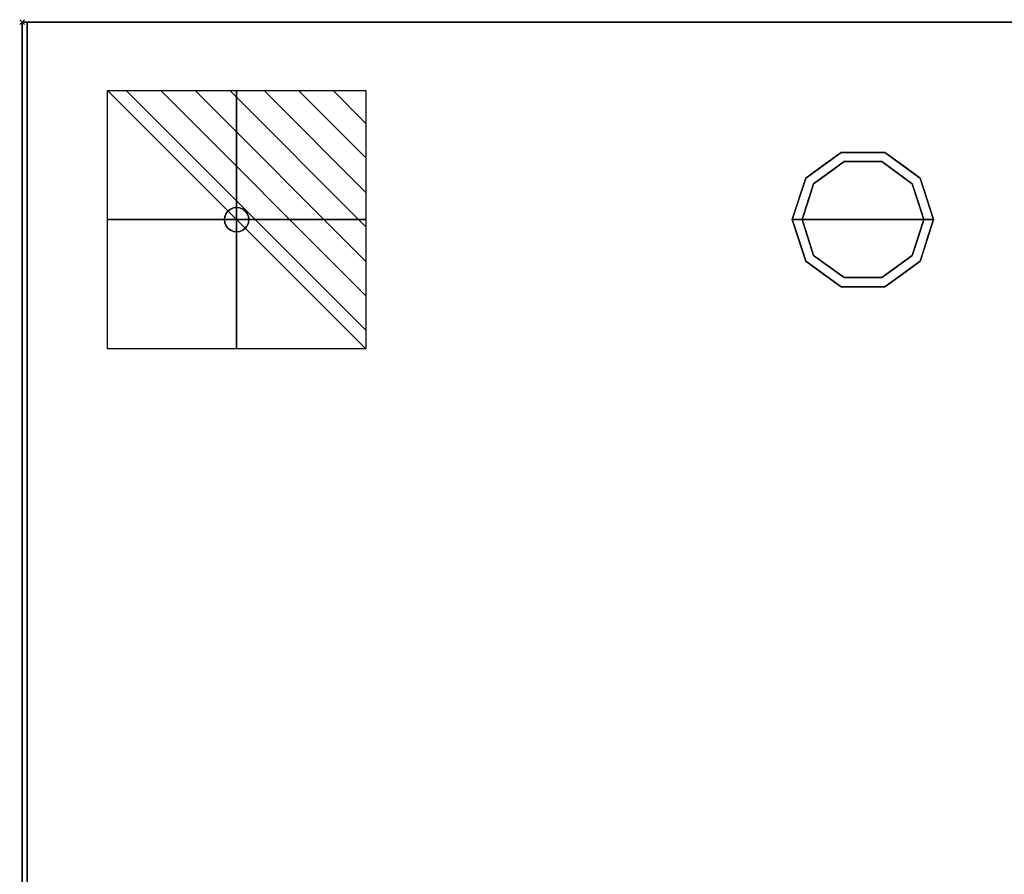
# Model space of a CAD drawing. Units: millimetres. Extents: x -1 to 1346, y -1098 to 1.
# Drawn here: x -1 to 403, y -349 to 1 of the extents above; entities that cross this region are included whole.
import ezdxf

# ---------------------------------------------------------------- set-up
doc = ezdxf.new("R2010")
doc.units = ezdxf.units.MM
doc.header["$PDMODE"] = 3
doc.linetypes.add('NASCOSTA', pattern=[9.525, 6.35, -3.175])
for name, color, linetype in [('IQ_200_2D', 1, 'Continuous'), ('IQ_200_3D', 1, 'Continuous'), ('IQ_204_3D', 7, 'Continuous'), ('IQ_CON_ELECTRICITY_INT', 7, 'Continuous'), ('IQ_INS_3D', 3, 'Continuous')]:
    doc.layers.add(name, color=color, linetype=linetype)

# ---------------------------------------------------------------- blocks, each defined once
blk = doc.blocks.new('*X3')
at = {"color": 0}
for p, q in [((286.774344, 2204.447934), (296.618251, 2214.291842)), ((286.774344, 2205.862148), (295.204037, 2214.291842)), ((286.774344, 2207.276361), (293.789824, 2214.291842)), ((286.774344, 2208.690575), (292.37561, 2214.291842)), ((286.774344, 2210.104788), (290.961397, 2214.291842)), ((286.774344, 2211.519002), (289.547183, 2214.291842)), ((286.774344, 2212.933216), (288.13297, 2214.291842))]:
    blk.add_line(p, q, dxfattribs=at)
blk = doc.blocks.new('electricity')
for p, q in [((2.121, 2.121), (-2.121, 2.121)), ((-2.121, 2.121), (-2.121, -2.121)), ((-2.121, -2.121), (2.121, 2.121)), ((2.121, -2.121), (2.121, 2.121)), ((-2.121, -2.121), (2.121, -2.121))]:
    blk.add_line(p, q)
at = {"extrusion": (-1, 0, 0)}
for p, q in [((0, -2.121, 2.121), (0, 2.121, 2.121)), ((0, 2.121, -2.121), (0, -2.121, -2.121)), ((0, 2.121, 2.121), (0, 2.121, -2.121)), ((0, 2.121, -2.121), (0, -2.121, 2.121)), ((0, -2.121, -2.121), (0, -2.121, 2.121))]:
    blk.add_line(p, q, dxfattribs=at)
at = {"extrusion": (0, -1, 0)}
for p, q in [((2.121, 0, 2.121), (-2.121, 0, 2.121)), ((-2.121, 0, -2.121), (2.121, 0, -2.121)), ((-2.121, 0, 2.121), (-2.121, 0, -2.121)), ((-2.121, 0, -2.121), (2.121, 0, 2.121)), ((2.121, 0, -2.121), (2.121, 0, 2.121))]:
    blk.add_line(p, q, dxfattribs=at)
at = {"xscale": 0.4000000000000909, "yscale": 0.4000000000000909, "zscale": 0.4000000000000909}
blk.add_blockref('*X3', (-116.831, -883.595), dxfattribs=at)
at = {"extrusion": (-1, 0, 0), "xscale": 0.3999999999999773, "yscale": 0.3999999999999773, "zscale": 0.3999999999999773}
blk.add_blockref('*X3', (-116.831, -883.595), dxfattribs=at)
at = {"extrusion": (0, -1, 0), "xscale": 0.4000000000000909, "yscale": 0.4000000000000909, "zscale": 0.4000000000000909}
blk.add_blockref('*X3', (-116.831, -883.595), dxfattribs=at)
blk = doc.blocks.new('iq_con_ele3d')
at = {"layer": 'IQ_204_3D'}
for points, invisible_edges in [([(-3.54, 3.54, -4.96), (-1.29, 4.83, -4.96), (0, 5, -4.96), (1.29, 4.83, -4.96)], 9), ([(1.29, 4.83, -4.96), (1.29, 4.83, -4.96), (2.5, 4.33, -4.96), (-3.54, 3.54, -4.96)], 13), ([(-2.5, 4.33, -4.96), (-2.5, 4.33, -4.96), (-1.29, 4.83, -4.96), (-3.54, 3.54, -4.96)], 4), ([(-3.54, 3.54, -4.96), (2.5, 4.33, -4.96), (3.54, 3.54, -4.96), (4.33, 2.5, -4.96)], 9), ([(-3.54, 3.54), (-2.5, 4.33), (-2.5, 4.33, -4.96), (-3.54, 3.54, -4.96)], 10), ([(-2.5, 4.33), (-1.29, 4.83), (-1.29, 4.83, -4.96), (-2.5, 4.33, -4.96)], 10), ([(0, 5, -4.96), (-1.29, 4.83, -4.96), (-1.29, 4.83), (0, 5)], 10), ([(0, 5), (1.29, 4.83), (1.29, 4.83, -4.96), (0, 5, -4.96)], 10), ([(1.29, 4.83), (2.5, 4.33), (2.5, 4.33, -4.96), (1.29, 4.83, -4.96)], 10), ([(2.5, 4.33), (3.54, 3.54), (3.54, 3.54, -4.96), (2.5, 4.33, -4.96)], 10), ([(-5, 0, -4.96), (-4.83, 1.29, -4.96), (-4.33, -2.5, -4.96), (-4.83, -1.29, -4.96)], 2), ([(-5, 0), (-4.83, 1.29), (-4.83, 1.29, -4.96), (-5, 0, -4.96)], 2), ([(-5, 0, -4.96), (-4.83, -1.29, -4.96), (-4.83, -1.29), (-5, 0)], 2), ([(-4.33, 2.5, -4.96), (-4.33, 2.5, -4.96), (-3.54, 3.54, -4.96), (-4.83, 1.29, -4.96)], 4), ([(-4.83, 1.29), (-4.33, 2.5), (-4.33, 2.5, -4.96), (-4.83, 1.29, -4.96)], 10), ([(-4.33, 2.5), (-3.54, 3.54), (-3.54, 3.54, -4.96), (-4.33, 2.5, -4.96)], 10), ([(3.54, 3.54), (4.33, 2.5), (4.33, 2.5, -4.96), (3.54, 3.54, -4.96)], 10), ([(4.33, 2.5, -4.96), (4.83, 1.29, -4.96), (5, 0, -4.96), (4.83, -1.29, -4.96)], 8), ([(4.33, 2.5), (4.83, 1.29), (4.83, 1.29, -4.96), (4.33, 2.5, -4.96)], 10), ([(5, 0, -4.96), (4.83, 1.29, -4.96), (4.83, 1.29), (5, 0)], 2), ([(5, 0), (4.83, -1.29), (4.83, -1.29, -4.96), (5, 0, -4.96)], 2), ([(-4.33, -2.5), (-4.83, -1.29), (-4.83, -1.29, -4.96), (-4.33, -2.5, -4.96)], 10), ([(-3.54, -3.54, -4.96), (-3.54, -3.54, -4.96), (-4.33, -2.5, -4.96), (-2.5, -4.33, -4.96)], 4), ([(-3.54, -3.54), (-4.33, -2.5), (-4.33, -2.5, -4.96), (-3.54, -3.54, -4.96)], 10), ([(-2.5, -4.33), (-3.54, -3.54), (-3.54, -3.54, -4.96), (-2.5, -4.33, -4.96)], 10), ([(-2.5, -4.33, -4.96), (4.83, -1.29, -4.96), (3.54, -3.54, -4.96), (2.5, -4.33, -4.96)], 11), ([(3.54, -3.54), (2.5, -4.33), (2.5, -4.33, -4.96), (3.54, -3.54, -4.96)], 10), ([(4.33, -2.5, -4.96), (4.33, -2.5, -4.96), (3.54, -3.54, -4.96), (4.83, -1.29, -4.96)], 4), ([(4.33, -2.5), (3.54, -3.54), (3.54, -3.54, -4.96), (4.33, -2.5, -4.96)], 10), ([(4.83, -1.29), (4.33, -2.5), (4.33, -2.5, -4.96), (4.83, -1.29, -4.96)], 10), ([(-1.29, -4.83, -4.96), (-1.29, -4.83, -4.96), (-2.5, -4.33, -4.96), (2.5, -4.33, -4.96)], 13), ([(-1.29, -4.83), (-2.5, -4.33), (-2.5, -4.33, -4.96), (-1.29, -4.83, -4.96)], 10), ([(0, -5, -4.96), (-1.29, -4.83, -4.96), (2.5, -4.33, -4.96), (1.29, -4.83, -4.96)], 2), ([(0, -5), (-1.29, -4.83), (-1.29, -4.83, -4.96), (0, -5, -4.96)], 10), ([(0, -5, -4.96), (1.29, -4.83, -4.96), (1.29, -4.83), (0, -5)], 10), ([(2.5, -4.33), (1.29, -4.83), (1.29, -4.83, -4.96), (2.5, -4.33, -4.96)], 10)]:
    blk.add_3dface(points, dxfattribs=dict(at, invisible_edges=invisible_edges))

msp = doc.modelspace()

# ---------------------------------------------------------------- linework, layer by layer
at = {"layer": 'IQ_200_2D'}
msp.add_lwpolyline([(1345, 0), (0, 0), (0, -700), (1345, -700)], close=True, dxfattribs=at)
at = {"layer": 'IQ_200_2D', "color": 7, "linetype": 'NASCOSTA', "ltscale": 10}
msp.add_lwpolyline([(1343, 0), (2, 0), (2, -695), (1343, -695)], close=True, dxfattribs=at)
at = {"layer": 'IQ_200_3D'}
for points in [[(0, 0, 850), (1345, 0, 850), (1345, -700, 850), (0, -700, 850)], [(0, -700, 900), (1345, -700, 900), (1345, 0, 900), (0, 0, 900)], [(0, 0, 850), (1345, 0, 850), (1345, 0, 900), (0, 0, 900)], [(0, -700, 900), (0, 0, 900), (0, 0, 850), (0, -700, 850)], [(2, 0, 150), (1343, 0, 150), (1343, -655, 150), (2, -655, 150)], [(2, 0, 850), (1343, 0, 850), (1343, 0, 150), (2, 0, 150)]]:
    msp.add_3dface(points, dxfattribs=at)
for points, invisible_edges in [([(2, -695, 198), (2, -695, 850), (2, 0, 850), (2, -655, 198)], 4), ([(2, -655, 150), (2, -655, 198), (2, 0, 850), (2, 0, 150)], 2), ([(324.77, -66.31, 25), (321.54, -63.95, 25), (336.04, -53.42, 25), (337.27, -57.22, 25)], 5), ([(336.04, -53.42, 25), (328.79, -58.69, 25), (328.79, -58.69, 150), (336.04, -53.42, 150)], 10), ([(336.04, -53.42, 150), (345, -53.42, 150), (345, -53.42, 25), (336.04, -53.42, 25)], 10), ([(352.73, -57.22, 25), (337.27, -57.22, 25), (336.04, -53.42, 25), (353.96, -53.42, 25)], 10), ([(345, -53.42, 150), (353.96, -53.42, 150), (353.96, -53.42, 25), (345, -53.42, 25)], 10), ([(365.23, -66.31, 25), (352.73, -57.22, 25), (353.96, -53.42, 25), (368.46, -63.95, 25)], 10), ([(361.21, -58.69, 25), (353.96, -53.42, 25), (353.96, -53.42, 150), (361.21, -58.69, 150)], 10), ([(324.77, -66.31), (337.27, -57.22), (345, -81), (320, -81)], 2), ([(321.54, -63.95, 150), (328.79, -58.69, 150), (328.79, -58.69, 25), (321.54, -63.95, 25)], 10), ([(331.02, -61.76, 25), (337.27, -57.22, 25), (337.27, -57.22), (331.02, -61.76)], 10), ([(337.27, -57.22), (337.27, -57.22, 25), (345, -57.22, 25), (345, -57.22)], 5), ([(337.27, -57.22), (352.73, -57.22), (345, -81)], 14), ([(345, -57.22), (345, -57.22, 25), (352.73, -57.22, 25), (352.73, -57.22)], 5), ([(365.23, -66.31), (370, -81), (345, -81), (352.73, -57.22)], 4), ([(352.73, -57.22), (352.73, -57.22, 25), (358.98, -61.76, 25), (358.98, -61.76)], 5), ([(368.46, -63.95, 25), (361.21, -58.69, 25), (361.21, -58.69, 150), (368.46, -63.95, 150)], 10), ([(320, -81, 25), (316, -81, 25), (321.54, -63.95, 25), (324.77, -66.31, 25)], 4), ([(321.54, -63.95, 150), (319.93, -68.92, 25), (318.77, -72.48, 150)], 3), ([(319.93, -68.92, 25), (321.54, -63.95, 150), (321.54, -63.95, 25)], 3), ([(324.77, -66.31, 25), (331.02, -61.76, 25), (331.02, -61.76), (324.77, -66.31)], 10), ([(358.98, -61.76), (358.98, -61.76, 25), (365.23, -66.31, 25), (365.23, -66.31)], 5), ([(370, -81, 25), (365.23, -66.31, 25), (368.46, -63.95, 25), (374, -81, 25)], 2), ([(368.46, -63.95, 150), (371.23, -72.48, 150), (371.23, -72.48, 25), (368.46, -63.95, 25)], 10), ([(322.39, -73.65, 25), (324.77, -66.31), (322.32, -73.87)], 13), ([(324.77, -66.31), (322.39, -73.65, 25), (324.77, -66.31, 25)], 13), ([(365.23, -66.31), (365.23, -66.31, 25), (367.61, -73.65, 25), (367.61, -73.65)], 5), ([(318.31, -73.88, 25), (316, -81, 150), (318.77, -72.48, 150)], 13), ([(319.93, -68.92, 25), (318.31, -73.88, 25), (318.77, -72.48, 150)], 14), ([(374, -81, 150), (374, -81, 25), (371.23, -72.48, 25), (371.23, -72.48, 150)], 4), ([(318.31, -73.88, 25), (316, -81, 25), (316, -81, 150)], 12), ([(322.32, -73.87), (320, -81, 25), (322.39, -73.65, 25)], 13), ([(322.32, -73.87), (320, -81), (320, -81, 25)], 12), ([(367.61, -73.65), (367.61, -73.65, 25), (370, -81, 25), (370, -81)], 1), ([(316, -81, 25), (318.31, -88.12, 150), (316, -81, 150)], 1), ([(318.31, -88.12, 150), (316, -81, 25), (318.77, -89.52, 25)], 13), ([(321.54, -98.05, 25), (316, -81, 25), (320, -81, 25), (324.77, -95.69, 25)], 8), ([(322.32, -88.13), (322.39, -88.35, 25), (320, -81, 25)], 13), ([(320, -81, 25), (320, -81), (322.32, -88.13)], 12), ([(324.77, -95.69), (320, -81), (345, -81), (337.27, -104.78)], 4), ([(337.27, -104.78), (345, -81), (352.73, -104.78)], 3), ([(365.23, -95.69), (352.73, -104.78), (345, -81), (370, -81)], 2), ([(368.46, -98.05, 25), (365.23, -95.69, 25), (370, -81, 25), (374, -81, 25)], 1), ([(367.68, -88.13), (370, -81, 25), (367.61, -88.35, 25)], 13), ([(367.68, -88.13), (370, -81), (370, -81, 25)], 12), ([(371.69, -88.12, 25), (374, -81, 150), (371.23, -89.52, 150)], 13), ([(371.69, -88.12, 25), (374, -81, 25), (374, -81, 150)], 12), ([(319.93, -93.08, 150), (318.31, -88.12, 150), (318.77, -89.52, 25)], 14), ([(324.77, -95.69), (322.39, -88.35, 25), (322.32, -88.13)], 3), ([(324.77, -95.69, 25), (322.39, -88.35, 25), (324.77, -95.69)], 14), ([(367.61, -88.35, 25), (365.23, -95.69), (367.68, -88.13)], 13), ([(365.23, -95.69), (367.61, -88.35, 25), (365.23, -95.69, 25)], 13), ([(370.07, -93.08, 25), (371.69, -88.12, 25), (371.23, -89.52, 150)], 14), ([(321.54, -98.05, 25), (319.93, -93.08, 150), (318.77, -89.52, 25)], 3), ([(368.46, -98.05, 150), (370.07, -93.08, 25), (371.23, -89.52, 150)], 3), ([(319.93, -93.08, 150), (321.54, -98.05, 25), (321.54, -98.05, 150)], 3), ([(336.04, -108.58, 25), (321.54, -98.05, 25), (324.77, -95.69, 25), (337.27, -104.78, 25)], 10), ([(331.02, -100.24), (331.02, -100.24, 25), (324.77, -95.69, 25), (324.77, -95.69)], 5), ([(353.96, -108.58, 25), (352.73, -104.78, 25), (365.23, -95.69, 25), (368.46, -98.05, 25)], 5), ([(358.98, -100.24, 25), (358.98, -100.24), (365.23, -95.69), (365.23, -95.69, 25)], 5), ([(370.07, -93.08, 25), (368.46, -98.05, 150), (368.46, -98.05, 25)], 3), ([(328.79, -103.31, 150), (321.54, -98.05, 150), (321.54, -98.05, 25), (328.79, -103.31, 25)], 10), ([(331.02, -100.24, 25), (331.02, -100.24), (337.27, -104.78), (337.27, -104.78, 25)], 5), ([(352.73, -104.78, 25), (352.73, -104.78), (358.98, -100.24), (358.98, -100.24, 25)], 5), ([(361.21, -103.31, 25), (368.46, -98.05, 25), (368.46, -98.05, 150), (361.21, -103.31, 150)], 10), ([(336.04, -108.58, 150), (328.79, -103.31, 150), (328.79, -103.31, 25), (336.04, -108.58, 25)], 10), ([(336.04, -108.58, 25), (337.27, -104.78, 25), (352.73, -104.78, 25), (353.96, -108.58, 25)], 5), ([(345, -104.78, 25), (337.27, -104.78, 25), (345, -104.78), (352.73, -104.78)], 10), ([(337.27, -104.78), (345, -104.78), (337.27, -104.78, 25)], 14), ([(352.73, -104.78), (352.73, -104.78, 25), (345, -104.78, 25)], 13), ([(361.21, -103.31, 150), (353.96, -108.58, 150), (353.96, -108.58, 25), (361.21, -103.31, 25)], 10), ([(345, -108.58, 150), (336.04, -108.58, 150), (336.04, -108.58, 25), (345, -108.58, 25)], 10), ([(345, -108.58, 25), (353.96, -108.58, 25), (353.96, -108.58, 150), (345, -108.58, 150)], 10)]:
    msp.add_3dface(points, dxfattribs=dict(at, invisible_edges=invisible_edges))
at = {"layer": 'IQ_INS_3D'}
msp.add_point((0, 0), dxfattribs=at)

# ---------------------------------------------------------------- block references
at = {"layer": 'IQ_204_3D', "xscale": -1}
msp.add_blockref('iq_con_ele3d', (88, -81, 150), dxfattribs=at)
at = {"layer": 'IQ_CON_ELECTRICITY_INT', "xscale": -25, "yscale": 25, "zscale": 25}
msp.add_blockref('electricity', (88, -81), dxfattribs=at)

doc.saveas('drawing.dxf')
